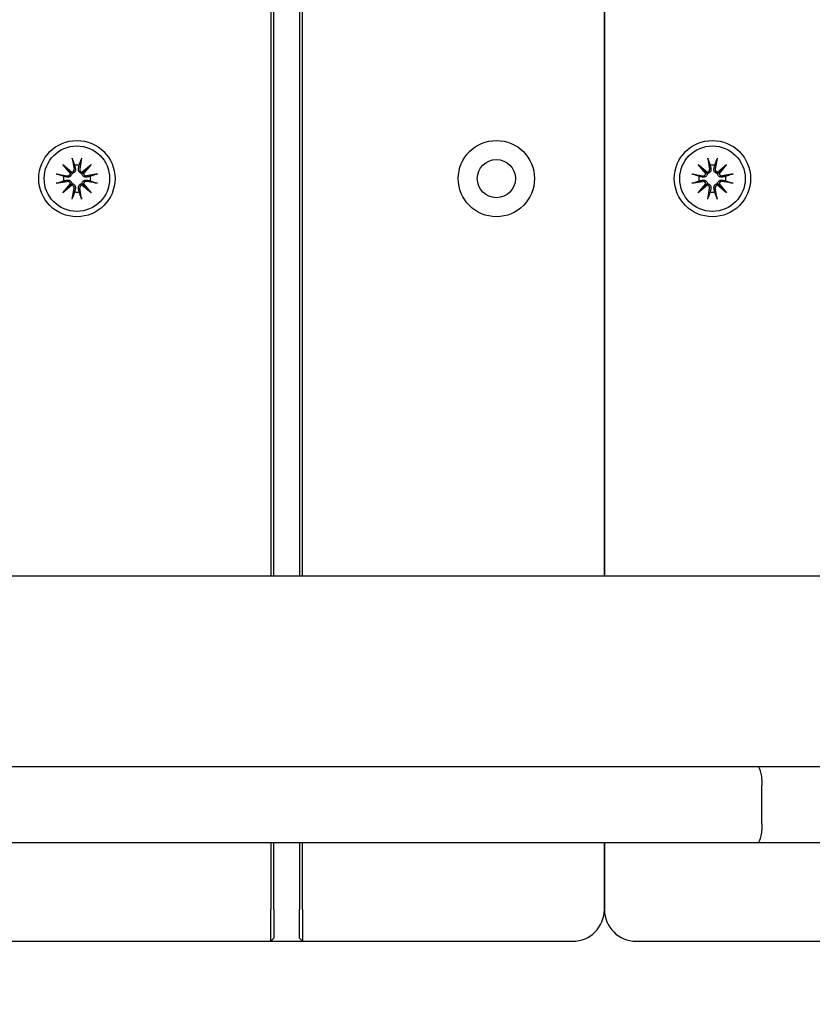
# Model space of a CAD drawing. Units: millimetres. Extents: x 1257 to 21237, y 696 to 22006.
# Drawn here: x 12391 to 12516, y 5737 to 5892 of the extents above; entities that cross this region are included whole.
import ezdxf

# ---------------------------------------------------------------- set-up
doc = ezdxf.new("R2010")
doc.units = ezdxf.units.MM
doc.layers.add('Widoczne (ISO)', color=255, linetype='Continuous')
doc.layers.add('wymiary 100 strefy', color=5, linetype='Continuous')
doc.styles.get("Standard").update_dxf_attribs({"font": 'arial.ttf'})
doc.dimstyles.new('FK_rzuty 100_STREFY', dxfattribs={"dimscale": 100, "dimtxt": 4, "dimasz": 2.5, "dimexe": 1.25, "dimexo": 0.625, "dimgap": 1, "dimtad": 1, "dimdec": 1, "dimlfac": 0.001, "dimrnd": 0.01, "dimzin": 1, "dimdsep": 46, "dimtxsty": 'Standard', "dimblk": 'OBLIQUE', "dimcen": 2.5, "dimadec": 0, "dimazin": 0, "dimtfac": 1, "dimtdec": 1, "dimtmove": 0, "dimatfit": 3, "dimfxl": 1, "dimarcsym": 0})

# ---------------------------------------------------------------- blocks, each defined once
blk = doc.blocks.new('_Oblique')
at = {"color": 0, "linetype": 'ByBlock', "lineweight": -2}
blk.add_line((-0.5, -0.5), (0.5, 0.5), dxfattribs=at)
blk = doc.blocks.new('*D6')
at = {"layer": 'Defpoints', "color": 0, "transparency": 16777216}
for p in [(7398.44, 10995.8), (13341.94, 3374.29), (16729.92, 3374.29)]:
    blk.add_point(p, dxfattribs=at)
at = {"layer": 'wymiary 100 strefy', "color": 0, "lineweight": -2, "transparency": 16777216}
for p, q in [((7460.94, 10995.8), (16854.92, 10995.8)), ((16729.92, 10995.8), (16729.92, 3374.29)), ((13404.44, 3374.29), (16854.92, 3374.29))]:
    blk.add_line(p, q, dxfattribs=at)
at = {"layer": 'wymiary 100 strefy', "color": 0, "lineweight": -2, "transparency": 16777216, "xscale": 200, "yscale": 200, "zscale": 200}
for p, rotation in [((16729.92, 10995.8), 90), ((16729.92, 3374.29), 270)]:
    blk.add_blockref('_Oblique', p, dxfattribs=dict(at, rotation=rotation))
at = {"layer": 'wymiary 100 strefy', "color": 0, "transparency": 16777216, "insert": (16476.75, 7185.04), "char_height": 300, "attachment_point": 5, "rotation": 90}
blk.add_mtext('7.60 m', dxfattribs=at)
blk = doc.blocks.new('*D7')
at = {"layer": 'Defpoints', "color": 0, "transparency": 16777216}
for p in [(5403.44, 9050.3), (15373.44, 5842.38), (15373.44, 2213.13)]:
    blk.add_point(p, dxfattribs=at)
at = {"layer": 'wymiary 100 strefy', "color": 0, "lineweight": -2, "transparency": 16777216}
for p, q in [((5403.44, 8987.8), (5403.44, 2088.13)), ((15373.44, 5779.88), (15373.44, 2088.13)), ((5403.44, 2213.13), (15373.44, 2213.13))]:
    blk.add_line(p, q, dxfattribs=at)
at = {"layer": 'wymiary 100 strefy', "color": 0, "lineweight": -2, "transparency": 16777216, "xscale": 200, "yscale": 200, "zscale": 200, "rotation": 180}
blk.add_blockref('_Oblique', (5403.44, 2213.13), dxfattribs=at)
at = {"layer": 'wymiary 100 strefy', "color": 0, "lineweight": -2, "transparency": 16777216, "xscale": 200, "yscale": 200, "zscale": 200}
blk.add_blockref('_Oblique', (15373.44, 2213.13), dxfattribs=at)
at = {"layer": 'wymiary 100 strefy', "color": 0, "transparency": 16777216, "insert": (10388.44, 2466.3), "char_height": 300, "attachment_point": 5}
blk.add_mtext('10.00 m', dxfattribs=at)

msp = doc.modelspace()

# ---------------------------------------------------------------- linework, layer by layer
at = {"layer": 'Widoczne (ISO)'}
for p, q in [((12430.937, 6679.876), (12430.937, 5804.876)), ((12431.437, 5804.876), (12431.437, 6679.876)), ((12435.437, 6679.876), (12435.437, 5804.876)), ((12435.937, 5804.876), (12435.937, 6679.876)), ((12483.437, 5804.876), (12483.437, 6679.876)), ((12483.437, 6679.876), (12483.437, 5804.876)), ((12399.697, 5870.618), (12399.992, 5868.887)), ((12401.176, 5870.618), (12400.881, 5868.887)), ((12499.697, 5870.618), (12499.992, 5868.887)), ((12501.176, 5870.618), (12500.881, 5868.887)), ((12398.209, 5869.603), (12399.634, 5868.405)), ((12398.209, 5869.603), (12399.385, 5868.427)), ((12399.407, 5868.178), (12398.209, 5869.603)), ((12401.239, 5868.405), (12402.664, 5869.603)), ((12402.664, 5869.603), (12401.466, 5868.178)), ((12402.664, 5869.603), (12401.488, 5868.427)), ((12498.209, 5869.603), (12499.634, 5868.405)), ((12498.209, 5869.603), (12499.385, 5868.427)), ((12499.407, 5868.178), (12498.209, 5869.603)), ((12501.239, 5868.405), (12502.664, 5869.603)), ((12502.664, 5869.603), (12501.466, 5868.178)), ((12502.664, 5869.603), (12501.488, 5868.427)), ((12397.194, 5868.115), (12398.926, 5867.821)), ((12397.194, 5866.636), (12398.926, 5866.931)), ((12399.385, 5868.427), (12399.634, 5868.179)), ((12401.488, 5868.427), (12401.239, 5868.179)), ((12403.679, 5868.115), (12401.947, 5867.821)), ((12403.679, 5866.636), (12401.947, 5866.931)), ((12497.194, 5868.115), (12498.926, 5867.821)), ((12497.194, 5866.636), (12498.926, 5866.931)), ((12499.385, 5868.427), (12499.634, 5868.179)), ((12501.488, 5868.427), (12501.239, 5868.179)), ((12503.679, 5868.115), (12501.947, 5867.821)), ((12503.679, 5866.636), (12501.947, 5866.931)), ((12398.209, 5865.148), (12399.407, 5866.574)), ((12399.634, 5866.347), (12398.209, 5865.148)), ((12398.209, 5865.148), (12399.385, 5866.325)), ((12399.385, 5866.325), (12399.634, 5866.573)), ((12399.697, 5864.133), (12399.992, 5865.865)), ((12401.176, 5864.133), (12400.881, 5865.865)), ((12401.488, 5866.325), (12401.239, 5866.573)), ((12402.664, 5865.148), (12401.239, 5866.347)), ((12401.466, 5866.574), (12402.664, 5865.148)), ((12402.664, 5865.148), (12401.488, 5866.325)), ((12498.209, 5865.148), (12499.407, 5866.574)), ((12499.634, 5866.347), (12498.209, 5865.148)), ((12498.209, 5865.148), (12499.385, 5866.325)), ((12499.385, 5866.325), (12499.634, 5866.573)), ((12499.697, 5864.133), (12499.992, 5865.865)), ((12501.176, 5864.133), (12500.881, 5865.865)), ((12501.488, 5866.325), (12501.239, 5866.573)), ((12502.664, 5865.148), (12501.239, 5866.347)), ((12501.466, 5866.574), (12502.664, 5865.148)), ((12502.664, 5865.148), (12501.488, 5866.325)), ((10906.479, 5804.876), (12862.606, 5804.876)), ((12272.067, 5774.876), (12507.515, 5774.876)), ((12507.515, 5774.876), (12520.187, 5774.876)), ((12508.216, 5765.876), (12508.216, 5771.876)), ((12507.515, 5762.876), (12272.067, 5762.876)), ((12430.937, 5762.876), (12430.937, 5752.376)), ((12431.437, 5752.376), (12431.437, 5762.876)), ((12435.437, 5762.876), (12435.437, 5752.376)), ((12435.937, 5752.376), (12435.937, 5762.876)), ((12483.437, 5752.376), (12483.437, 5762.876)), ((12483.437, 5762.876), (12483.437, 5752.376)), ((12520.187, 5762.876), (12507.515, 5762.876)), ((12430.937, 5747.376), (12430.937, 5752.376)), ((12431.437, 5752.376), (12431.437, 5747.876)), ((12435.437, 5747.876), (12435.437, 5752.376)), ((12435.937, 5752.376), (12435.937, 5747.376)), ((12430.937, 5747.376), (12431.437, 5747.876)), ((12435.937, 5747.376), (12435.437, 5747.876)), ((12388.437, 5747.376), (12430.937, 5747.376)), ((12430.937, 5747.376), (12435.937, 5747.376)), ((12435.937, 5747.376), (12478.437, 5747.376)), ((12488.437, 5747.376), (12530.937, 5747.376))]:
    msp.add_line(p, q, dxfattribs=at)
for centre, radius in [((12400.437, 5867.376), 6), ((12466.437, 5867.376), 6), ((12500.437, 5867.376), 6), ((12400.437, 5867.376), 5.15), ((12500.437, 5867.376), 5.15), ((12466.437, 5867.376), 3)]:
    msp.add_circle(centre, radius, dxfattribs=at)
for centre, radius, start, end in [((12399.583, 5868.817), 0.415, 277.18203, 9.66539), ((12400.437, 5867.376), 2.129, 80.18703, 99.81297), ((12401.291, 5868.817), 0.415, 170.33461, 262.81797), ((12499.583, 5868.817), 0.415, 277.18203, 9.66539), ((12500.437, 5867.376), 2.129, 80.18703, 99.81297), ((12501.291, 5868.817), 0.415, 170.33461, 262.81797), ((12400.437, 5867.376), 2.129, 170.18703, 189.81297), ((12398.995, 5868.23), 0.415, 260.33461, 352.81797), ((12398.995, 5866.522), 0.415, 7.18203, 99.66539), ((12401.878, 5868.23), 0.415, 187.18203, 279.66539), ((12401.878, 5866.522), 0.415, 80.33461, 172.81797), ((12400.437, 5867.376), 2.129, 350.18703, 9.81297), ((12500.437, 5867.376), 2.129, 170.18703, 189.81297), ((12498.995, 5868.23), 0.415, 260.33461, 352.81797), ((12498.995, 5866.522), 0.415, 7.18203, 99.66539), ((12501.878, 5868.23), 0.415, 187.18203, 279.66539), ((12501.878, 5866.522), 0.415, 80.33461, 172.81797), ((12500.437, 5867.376), 2.129, 350.18703, 9.81297), ((12399.583, 5865.935), 0.415, 350.33461, 82.81797), ((12401.291, 5865.935), 0.415, 97.18203, 189.66539), ((12499.583, 5865.935), 0.415, 350.33461, 82.81797), ((12501.291, 5865.935), 0.415, 97.18203, 189.66539), ((12400.437, 5867.376), 2.129, 260.18703, 279.81297), ((12500.437, 5867.376), 2.129, 260.18703, 279.81297), ((12478.437, 5752.376), 5, 270, 0), ((12488.437, 5752.376), 5, 180, 270)]:
    msp.add_arc(centre, radius, start, end, dxfattribs=at)
for centre, major_axis, start_param, end_param in [((12399.545, 5868.773), (0.245, 0.292), 3.4095855, 4.0838267), ((12399.04, 5868.267), (0.292, 0.245), 5.3409513, 6.0151924), ((12401.328, 5868.773), (0.245, -0.292), 5.3409513, 6.0151924), ((12401.834, 5868.267), (0.292, -0.245), 3.4095855, 4.0838267), ((12499.545, 5868.773), (0.245, 0.292), 3.4095855, 4.0838267), ((12499.04, 5868.267), (0.292, 0.245), 5.3409513, 6.0151924), ((12501.328, 5868.773), (0.245, -0.292), 5.3409513, 6.0151924), ((12501.834, 5868.267), (0.292, -0.245), 3.4095855, 4.0838267), ((12399.04, 5866.485), (-0.292, 0.245), 3.4095855, 4.0838267), ((12399.545, 5865.979), (-0.245, 0.292), 5.3409513, 6.0151924), ((12401.328, 5865.979), (-0.245, -0.292), 3.4095855, 4.0838267), ((12401.834, 5866.485), (-0.292, -0.245), 5.3409513, 6.0151924), ((12499.04, 5866.485), (-0.292, 0.245), 3.4095855, 4.0838267), ((12499.545, 5865.979), (-0.245, 0.292), 5.3409513, 6.0151924), ((12501.328, 5865.979), (-0.245, -0.292), 3.4095855, 4.0838267), ((12501.834, 5866.485), (-0.292, -0.245), 5.3409513, 6.0151924)]:
    msp.add_ellipse(centre, major_axis=major_axis, ratio=0.9884519, start_param=start_param, end_param=end_param, dxfattribs=at)
for points, knots in [([(12399.753, 5870.37), (12399.749, 5870.384), (12399.743, 5870.402), (12399.732, 5870.446), (12399.724, 5870.48), (12399.711, 5870.543), (12399.703, 5870.584), (12399.697, 5870.618)], [0.096796729, 0.096796729, 0.096796729, 0.096796729, 0.105404725, 0.105404725, 0.115910688, 0.115910688, 0.126431098, 0.126431098, 0.126431098, 0.126431098]), ([(12401.176, 5870.618), (12401.17, 5870.584), (12401.163, 5870.543), (12401.149, 5870.48), (12401.142, 5870.446), (12401.13, 5870.402), (12401.125, 5870.384), (12401.12, 5870.37)], [0.04222664, 0.04222664, 0.04222664, 0.04222664, 0.05274705, 0.05274705, 0.063253012, 0.063253012, 0.071861008, 0.071861008, 0.071861008, 0.071861008]), ([(12499.753, 5870.37), (12499.749, 5870.384), (12499.743, 5870.402), (12499.732, 5870.446), (12499.724, 5870.48), (12499.711, 5870.543), (12499.703, 5870.584), (12499.697, 5870.618)], [0.096796729, 0.096796729, 0.096796729, 0.096796729, 0.105404725, 0.105404725, 0.115910688, 0.115910688, 0.126431098, 0.126431098, 0.126431098, 0.126431098]), ([(12501.176, 5870.618), (12501.17, 5870.584), (12501.163, 5870.543), (12501.149, 5870.48), (12501.142, 5870.446), (12501.13, 5870.402), (12501.125, 5870.384), (12501.12, 5870.37)], [0.04222664, 0.04222664, 0.04222664, 0.04222664, 0.05274705, 0.05274705, 0.063253012, 0.063253012, 0.071861008, 0.071861008, 0.071861008, 0.071861008]), ([(12400.194, 5868.921), (12400.197, 5868.909), (12400.199, 5868.897), (12400.21, 5868.826), (12400.212, 5868.761), (12400.193, 5868.634), (12400.173, 5868.571), (12400.122, 5868.467), (12400.089, 5868.418), (12400.009, 5868.33), (12399.961, 5868.291), (12399.862, 5868.233), (12399.805, 5868.209), (12399.709, 5868.186), (12399.671, 5868.18), (12399.634, 5868.179)], [0.24336794, 0.24336794, 0.24336794, 0.24336794, 0.24760211, 0.24760211, 0.26767053, 0.26767053, 0.28773896, 0.28773896, 0.30492175, 0.30492175, 0.32210453, 0.32210453, 0.33928732, 0.33928732, 0.35055806, 0.35055806, 0.35055806, 0.35055806]), ([(12401.239, 5868.179), (12401.202, 5868.18), (12401.164, 5868.186), (12401.068, 5868.209), (12401.011, 5868.233), (12400.912, 5868.291), (12400.864, 5868.33), (12400.784, 5868.418), (12400.751, 5868.467), (12400.7, 5868.571), (12400.68, 5868.634), (12400.662, 5868.761), (12400.663, 5868.826), (12400.672, 5868.884), (12400.674, 5868.897), (12400.676, 5868.909), (12400.679, 5868.921)], [-0.10295596, -0.10295596, -0.10295596, -0.10295596, -0.09168521, -0.09168521, -0.07450243, -0.07450243, -0.05731964, -0.05731964, -0.04013685, -0.04013685, -0.02006843, -0.02006843, 0, 0, 0, 0.00423417, 0.00423417, 0.00423417, 0.00423417]), ([(12500.194, 5868.921), (12500.197, 5868.909), (12500.199, 5868.897), (12500.21, 5868.826), (12500.212, 5868.761), (12500.193, 5868.634), (12500.173, 5868.571), (12500.122, 5868.467), (12500.089, 5868.418), (12500.009, 5868.33), (12499.961, 5868.291), (12499.862, 5868.233), (12499.805, 5868.209), (12499.709, 5868.186), (12499.671, 5868.18), (12499.634, 5868.179)], [0.24336794, 0.24336794, 0.24336794, 0.24336794, 0.24760211, 0.24760211, 0.26767053, 0.26767053, 0.28773896, 0.28773896, 0.30492175, 0.30492175, 0.32210453, 0.32210453, 0.33928732, 0.33928732, 0.35055806, 0.35055806, 0.35055806, 0.35055806]), ([(12501.239, 5868.179), (12501.202, 5868.18), (12501.164, 5868.186), (12501.068, 5868.209), (12501.011, 5868.233), (12500.912, 5868.291), (12500.864, 5868.33), (12500.784, 5868.418), (12500.751, 5868.467), (12500.7, 5868.571), (12500.68, 5868.634), (12500.662, 5868.761), (12500.663, 5868.826), (12500.672, 5868.884), (12500.674, 5868.897), (12500.676, 5868.909), (12500.679, 5868.921)], [-0.10295596, -0.10295596, -0.10295596, -0.10295596, -0.09168521, -0.09168521, -0.07450243, -0.07450243, -0.05731964, -0.05731964, -0.04013685, -0.04013685, -0.02006843, -0.02006843, 0, 0, 0, 0.00423417, 0.00423417, 0.00423417, 0.00423417]), ([(12397.194, 5868.115), (12397.229, 5868.11), (12397.269, 5868.102), (12397.333, 5868.089), (12397.367, 5868.081), (12397.41, 5868.069), (12397.429, 5868.064), (12397.442, 5868.059)], [0.04222664, 0.04222664, 0.04222664, 0.04222664, 0.05274705, 0.05274705, 0.063253012, 0.063253012, 0.071861008, 0.071861008, 0.071861008, 0.071861008]), ([(12399.634, 5868.179), (12399.632, 5868.142), (12399.627, 5868.103), (12399.603, 5868.007), (12399.58, 5867.95), (12399.522, 5867.852), (12399.483, 5867.804), (12399.395, 5867.723), (12399.345, 5867.691), (12399.242, 5867.64), (12399.179, 5867.62), (12399.051, 5867.601), (12398.987, 5867.602), (12398.928, 5867.611), (12398.916, 5867.613), (12398.904, 5867.615), (12398.891, 5867.618)], [-0.10295596, -0.10295596, -0.10295596, -0.10295596, -0.09168521, -0.09168521, -0.07450243, -0.07450243, -0.05731964, -0.05731964, -0.04013685, -0.04013685, -0.02006843, -0.02006843, 0, 0, 0, 0.00423417, 0.00423417, 0.00423417, 0.00423417]), ([(12398.891, 5867.134), (12398.904, 5867.136), (12398.916, 5867.139), (12398.987, 5867.15), (12399.051, 5867.151), (12399.179, 5867.132), (12399.242, 5867.112), (12399.345, 5867.061), (12399.395, 5867.029), (12399.483, 5866.948), (12399.522, 5866.9), (12399.58, 5866.802), (12399.603, 5866.745), (12399.627, 5866.649), (12399.632, 5866.61), (12399.634, 5866.573)], [0.24336794, 0.24336794, 0.24336794, 0.24336794, 0.24760211, 0.24760211, 0.26767053, 0.26767053, 0.28773896, 0.28773896, 0.30492175, 0.30492175, 0.32210453, 0.32210453, 0.33928732, 0.33928732, 0.35055806, 0.35055806, 0.35055806, 0.35055806]), ([(12401.982, 5867.618), (12401.97, 5867.615), (12401.957, 5867.613), (12401.887, 5867.602), (12401.822, 5867.601), (12401.694, 5867.62), (12401.631, 5867.64), (12401.528, 5867.691), (12401.478, 5867.723), (12401.39, 5867.804), (12401.352, 5867.852), (12401.293, 5867.95), (12401.27, 5868.007), (12401.246, 5868.103), (12401.241, 5868.142), (12401.239, 5868.179)], [0.24336794, 0.24336794, 0.24336794, 0.24336794, 0.24760211, 0.24760211, 0.26767053, 0.26767053, 0.28773896, 0.28773896, 0.30492175, 0.30492175, 0.32210453, 0.32210453, 0.33928732, 0.33928732, 0.35055806, 0.35055806, 0.35055806, 0.35055806]), ([(12401.239, 5866.573), (12401.241, 5866.61), (12401.246, 5866.649), (12401.27, 5866.745), (12401.293, 5866.802), (12401.352, 5866.9), (12401.39, 5866.948), (12401.478, 5867.029), (12401.528, 5867.061), (12401.631, 5867.112), (12401.694, 5867.132), (12401.822, 5867.151), (12401.887, 5867.15), (12401.945, 5867.141), (12401.957, 5867.139), (12401.97, 5867.136), (12401.982, 5867.134)], [-0.10295596, -0.10295596, -0.10295596, -0.10295596, -0.09168521, -0.09168521, -0.07450243, -0.07450243, -0.05731964, -0.05731964, -0.04013685, -0.04013685, -0.02006843, -0.02006843, 0, 0, 0, 0.00423417, 0.00423417, 0.00423417, 0.00423417]), ([(12403.431, 5868.059), (12403.444, 5868.064), (12403.463, 5868.069), (12403.506, 5868.081), (12403.541, 5868.089), (12403.604, 5868.102), (12403.644, 5868.11), (12403.679, 5868.115)], [0.096796729, 0.096796729, 0.096796729, 0.096796729, 0.105404725, 0.105404725, 0.115910688, 0.115910688, 0.126431098, 0.126431098, 0.126431098, 0.126431098]), ([(12497.194, 5868.115), (12497.229, 5868.11), (12497.269, 5868.102), (12497.333, 5868.089), (12497.367, 5868.081), (12497.41, 5868.069), (12497.429, 5868.064), (12497.442, 5868.059)], [0.04222664, 0.04222664, 0.04222664, 0.04222664, 0.05274705, 0.05274705, 0.063253012, 0.063253012, 0.071861008, 0.071861008, 0.071861008, 0.071861008]), ([(12499.634, 5868.179), (12499.632, 5868.142), (12499.627, 5868.103), (12499.603, 5868.007), (12499.58, 5867.95), (12499.522, 5867.852), (12499.483, 5867.804), (12499.395, 5867.723), (12499.345, 5867.691), (12499.242, 5867.64), (12499.179, 5867.62), (12499.051, 5867.601), (12498.987, 5867.602), (12498.928, 5867.611), (12498.916, 5867.613), (12498.904, 5867.615), (12498.891, 5867.618)], [-0.10295596, -0.10295596, -0.10295596, -0.10295596, -0.09168521, -0.09168521, -0.07450243, -0.07450243, -0.05731964, -0.05731964, -0.04013685, -0.04013685, -0.02006843, -0.02006843, 0, 0, 0, 0.00423417, 0.00423417, 0.00423417, 0.00423417]), ([(12498.891, 5867.134), (12498.904, 5867.136), (12498.916, 5867.139), (12498.987, 5867.15), (12499.051, 5867.151), (12499.179, 5867.132), (12499.242, 5867.112), (12499.345, 5867.061), (12499.395, 5867.029), (12499.483, 5866.948), (12499.522, 5866.9), (12499.58, 5866.802), (12499.603, 5866.745), (12499.627, 5866.649), (12499.632, 5866.61), (12499.634, 5866.573)], [0.24336794, 0.24336794, 0.24336794, 0.24336794, 0.24760211, 0.24760211, 0.26767053, 0.26767053, 0.28773896, 0.28773896, 0.30492175, 0.30492175, 0.32210453, 0.32210453, 0.33928732, 0.33928732, 0.35055806, 0.35055806, 0.35055806, 0.35055806]), ([(12501.982, 5867.618), (12501.97, 5867.615), (12501.957, 5867.613), (12501.887, 5867.602), (12501.822, 5867.601), (12501.694, 5867.62), (12501.631, 5867.64), (12501.528, 5867.691), (12501.478, 5867.723), (12501.39, 5867.804), (12501.352, 5867.852), (12501.293, 5867.95), (12501.27, 5868.007), (12501.246, 5868.103), (12501.241, 5868.142), (12501.239, 5868.179)], [0.24336794, 0.24336794, 0.24336794, 0.24336794, 0.24760211, 0.24760211, 0.26767053, 0.26767053, 0.28773896, 0.28773896, 0.30492175, 0.30492175, 0.32210453, 0.32210453, 0.33928732, 0.33928732, 0.35055806, 0.35055806, 0.35055806, 0.35055806]), ([(12501.239, 5866.573), (12501.241, 5866.61), (12501.246, 5866.649), (12501.27, 5866.745), (12501.293, 5866.802), (12501.352, 5866.9), (12501.39, 5866.948), (12501.478, 5867.029), (12501.528, 5867.061), (12501.631, 5867.112), (12501.694, 5867.132), (12501.822, 5867.151), (12501.887, 5867.15), (12501.945, 5867.141), (12501.957, 5867.139), (12501.97, 5867.136), (12501.982, 5867.134)], [-0.10295596, -0.10295596, -0.10295596, -0.10295596, -0.09168521, -0.09168521, -0.07450243, -0.07450243, -0.05731964, -0.05731964, -0.04013685, -0.04013685, -0.02006843, -0.02006843, 0, 0, 0, 0.00423417, 0.00423417, 0.00423417, 0.00423417]), ([(12503.431, 5868.059), (12503.444, 5868.064), (12503.463, 5868.069), (12503.506, 5868.081), (12503.541, 5868.089), (12503.604, 5868.102), (12503.644, 5868.11), (12503.679, 5868.115)], [0.096796729, 0.096796729, 0.096796729, 0.096796729, 0.105404725, 0.105404725, 0.115910688, 0.115910688, 0.126431098, 0.126431098, 0.126431098, 0.126431098]), ([(12397.442, 5866.693), (12397.429, 5866.688), (12397.41, 5866.682), (12397.367, 5866.671), (12397.333, 5866.663), (12397.269, 5866.65), (12397.229, 5866.642), (12397.194, 5866.636)], [0.096796729, 0.096796729, 0.096796729, 0.096796729, 0.105404725, 0.105404725, 0.115910688, 0.115910688, 0.126431098, 0.126431098, 0.126431098, 0.126431098]), ([(12399.634, 5866.573), (12399.671, 5866.571), (12399.709, 5866.566), (12399.805, 5866.543), (12399.862, 5866.519), (12399.961, 5866.461), (12400.009, 5866.422), (12400.089, 5866.334), (12400.122, 5866.284), (12400.173, 5866.181), (12400.193, 5866.118), (12400.212, 5865.991), (12400.21, 5865.926), (12400.201, 5865.867), (12400.199, 5865.855), (12400.197, 5865.843), (12400.194, 5865.83)], [-0.10295596, -0.10295596, -0.10295596, -0.10295596, -0.09168521, -0.09168521, -0.07450243, -0.07450243, -0.05731964, -0.05731964, -0.04013685, -0.04013685, -0.02006843, -0.02006843, 0, 0, 0, 0.00423417, 0.00423417, 0.00423417, 0.00423417]), ([(12400.679, 5865.83), (12400.676, 5865.843), (12400.674, 5865.855), (12400.663, 5865.926), (12400.662, 5865.991), (12400.68, 5866.118), (12400.7, 5866.181), (12400.751, 5866.284), (12400.784, 5866.334), (12400.864, 5866.422), (12400.912, 5866.461), (12401.011, 5866.519), (12401.068, 5866.543), (12401.164, 5866.566), (12401.202, 5866.571), (12401.239, 5866.573)], [0.24336794, 0.24336794, 0.24336794, 0.24336794, 0.24760211, 0.24760211, 0.26767053, 0.26767053, 0.28773896, 0.28773896, 0.30492175, 0.30492175, 0.32210453, 0.32210453, 0.33928732, 0.33928732, 0.35055806, 0.35055806, 0.35055806, 0.35055806]), ([(12403.679, 5866.636), (12403.644, 5866.642), (12403.604, 5866.65), (12403.541, 5866.663), (12403.506, 5866.671), (12403.463, 5866.682), (12403.444, 5866.688), (12403.431, 5866.693)], [0.04222664, 0.04222664, 0.04222664, 0.04222664, 0.05274705, 0.05274705, 0.063253012, 0.063253012, 0.071861008, 0.071861008, 0.071861008, 0.071861008]), ([(12497.442, 5866.693), (12497.429, 5866.688), (12497.41, 5866.682), (12497.367, 5866.671), (12497.333, 5866.663), (12497.269, 5866.65), (12497.229, 5866.642), (12497.194, 5866.636)], [0.096796729, 0.096796729, 0.096796729, 0.096796729, 0.105404725, 0.105404725, 0.115910688, 0.115910688, 0.126431098, 0.126431098, 0.126431098, 0.126431098]), ([(12499.634, 5866.573), (12499.671, 5866.571), (12499.709, 5866.566), (12499.805, 5866.543), (12499.862, 5866.519), (12499.961, 5866.461), (12500.009, 5866.422), (12500.089, 5866.334), (12500.122, 5866.284), (12500.173, 5866.181), (12500.193, 5866.118), (12500.212, 5865.991), (12500.21, 5865.926), (12500.201, 5865.867), (12500.199, 5865.855), (12500.197, 5865.843), (12500.194, 5865.83)], [-0.10295596, -0.10295596, -0.10295596, -0.10295596, -0.09168521, -0.09168521, -0.07450243, -0.07450243, -0.05731964, -0.05731964, -0.04013685, -0.04013685, -0.02006843, -0.02006843, 0, 0, 0, 0.00423417, 0.00423417, 0.00423417, 0.00423417]), ([(12500.679, 5865.83), (12500.676, 5865.843), (12500.674, 5865.855), (12500.663, 5865.926), (12500.662, 5865.991), (12500.68, 5866.118), (12500.7, 5866.181), (12500.751, 5866.284), (12500.784, 5866.334), (12500.864, 5866.422), (12500.912, 5866.461), (12501.011, 5866.519), (12501.068, 5866.543), (12501.164, 5866.566), (12501.202, 5866.571), (12501.239, 5866.573)], [0.24336794, 0.24336794, 0.24336794, 0.24336794, 0.24760211, 0.24760211, 0.26767053, 0.26767053, 0.28773896, 0.28773896, 0.30492175, 0.30492175, 0.32210453, 0.32210453, 0.33928732, 0.33928732, 0.35055806, 0.35055806, 0.35055806, 0.35055806]), ([(12503.679, 5866.636), (12503.644, 5866.642), (12503.604, 5866.65), (12503.541, 5866.663), (12503.506, 5866.671), (12503.463, 5866.682), (12503.444, 5866.688), (12503.431, 5866.693)], [0.04222664, 0.04222664, 0.04222664, 0.04222664, 0.05274705, 0.05274705, 0.063253012, 0.063253012, 0.071861008, 0.071861008, 0.071861008, 0.071861008]), ([(12399.697, 5864.133), (12399.703, 5864.168), (12399.711, 5864.209), (12399.724, 5864.272), (12399.732, 5864.306), (12399.743, 5864.35), (12399.749, 5864.368), (12399.753, 5864.381)], [0.04222664, 0.04222664, 0.04222664, 0.04222664, 0.05274705, 0.05274705, 0.063253012, 0.063253012, 0.071861008, 0.071861008, 0.071861008, 0.071861008]), ([(12401.12, 5864.381), (12401.125, 5864.368), (12401.13, 5864.35), (12401.142, 5864.306), (12401.149, 5864.272), (12401.163, 5864.209), (12401.17, 5864.168), (12401.176, 5864.133)], [0.096796729, 0.096796729, 0.096796729, 0.096796729, 0.105404725, 0.105404725, 0.115910688, 0.115910688, 0.126431098, 0.126431098, 0.126431098, 0.126431098]), ([(12499.697, 5864.133), (12499.703, 5864.168), (12499.711, 5864.209), (12499.724, 5864.272), (12499.732, 5864.306), (12499.743, 5864.35), (12499.749, 5864.368), (12499.753, 5864.381)], [0.04222664, 0.04222664, 0.04222664, 0.04222664, 0.05274705, 0.05274705, 0.063253012, 0.063253012, 0.071861008, 0.071861008, 0.071861008, 0.071861008]), ([(12501.12, 5864.381), (12501.125, 5864.368), (12501.13, 5864.35), (12501.142, 5864.306), (12501.149, 5864.272), (12501.163, 5864.209), (12501.17, 5864.168), (12501.176, 5864.133)], [0.096796729, 0.096796729, 0.096796729, 0.096796729, 0.105404725, 0.105404725, 0.115910688, 0.115910688, 0.126431098, 0.126431098, 0.126431098, 0.126431098]), ([(12507.515, 5774.876), (12507.516, 5774.876), (12507.517, 5774.876), (12507.612, 5774.874), (12507.706, 5774.792), (12507.876, 5774.482), (12507.952, 5774.259), (12508.079, 5773.703), (12508.13, 5773.374), (12508.198, 5772.652), (12508.216, 5772.266), (12508.216, 5771.876)], [-0.00110023, -0.00110023, -0.00110023, -0.00110023, 0, 0, 0.12055387, 0.12055387, 0.23785991, 0.23785991, 0.35498852, 0.35498852, 0.47203118, 0.47203118, 0.47203118, 0.47203118]), ([(12508.216, 5765.876), (12508.216, 5765.486), (12508.198, 5765.099), (12508.13, 5764.377), (12508.079, 5764.049), (12507.952, 5763.492), (12507.876, 5763.27), (12507.706, 5762.959), (12507.612, 5762.877), (12507.517, 5762.876), (12507.516, 5762.876), (12507.515, 5762.876)], [0, 0, 0, 0, 0.1170344, 0.1170344, 0.23415474, 0.23415474, 0.3514525, 0.3514525, 0.47199786, 0.47199786, 0.47309801, 0.47309801, 0.47309801, 0.47309801])]:
    msp.add_open_spline(points, degree=3, knots=knots, dxfattribs=at)
for points, weights in [([(12399.753, 5870.37), (12399.942, 5869.843), (12400.074, 5869.474)], [1.0022406735, 1.01748360155, 1]), ([(12400.799, 5869.474), (12400.931, 5869.843), (12401.12, 5870.37)], [1, 1.01748360154, 1.0022406735]), ([(12499.753, 5870.37), (12499.942, 5869.843), (12500.074, 5869.474)], [1.0022406735, 1.01748360155, 1]), ([(12500.799, 5869.474), (12500.931, 5869.843), (12501.12, 5870.37)], [1, 1.01748360154, 1.0022406735]), ([(12400.074, 5869.474), (12400.143, 5869.155), (12400.194, 5868.921)], [1, 1.17116332725, 1.33963319509]), ([(12400.679, 5868.921), (12400.73, 5869.155), (12400.799, 5869.474)], [1.33963319509, 1.17116332725, 1]), ([(12500.074, 5869.474), (12500.143, 5869.155), (12500.194, 5868.921)], [1, 1.17116332725, 1.33963319509]), ([(12500.679, 5868.921), (12500.73, 5869.155), (12500.799, 5869.474)], [1.33963319509, 1.17116332725, 1]), ([(12398.339, 5867.739), (12397.97, 5867.87), (12397.442, 5868.059)], [1, 1.01748360154, 1.0022406735]), ([(12397.442, 5866.693), (12397.97, 5866.881), (12398.339, 5867.013)], [1.0022406735, 1.01748360154, 1]), ([(12398.891, 5867.618), (12398.657, 5867.669), (12398.339, 5867.739)], [1.33963319509, 1.17116332725, 1]), ([(12398.339, 5867.013), (12398.657, 5867.083), (12398.891, 5867.134)], [1, 1.17116332725, 1.33963319509]), ([(12402.534, 5867.739), (12402.216, 5867.669), (12401.982, 5867.618)], [1, 1.17116332725, 1.33963319509]), ([(12401.982, 5867.134), (12402.216, 5867.083), (12402.534, 5867.013)], [1.33963319509, 1.17116332725, 1]), ([(12403.431, 5868.059), (12402.904, 5867.87), (12402.534, 5867.739)], [1.0022406735, 1.01748360154, 1]), ([(12402.534, 5867.013), (12402.904, 5866.881), (12403.431, 5866.693)], [1, 1.01748360154, 1.0022406735]), ([(12498.339, 5867.739), (12497.97, 5867.87), (12497.442, 5868.059)], [1, 1.01748360154, 1.0022406735]), ([(12497.442, 5866.693), (12497.97, 5866.881), (12498.339, 5867.013)], [1.0022406735, 1.01748360154, 1]), ([(12498.891, 5867.618), (12498.657, 5867.669), (12498.339, 5867.739)], [1.33963319509, 1.17116332725, 1]), ([(12498.339, 5867.013), (12498.657, 5867.083), (12498.891, 5867.134)], [1, 1.17116332725, 1.33963319509]), ([(12502.534, 5867.739), (12502.216, 5867.669), (12501.982, 5867.618)], [1, 1.17116332725, 1.33963319509]), ([(12501.982, 5867.134), (12502.216, 5867.083), (12502.534, 5867.013)], [1.33963319509, 1.17116332725, 1]), ([(12503.431, 5868.059), (12502.904, 5867.87), (12502.534, 5867.739)], [1.0022406735, 1.01748360154, 1]), ([(12502.534, 5867.013), (12502.904, 5866.881), (12503.431, 5866.693)], [1, 1.01748360154, 1.0022406735]), ([(12400.194, 5865.83), (12400.143, 5865.596), (12400.074, 5865.278)], [1.33963319509, 1.17116332725, 1]), ([(12400.799, 5865.278), (12400.73, 5865.596), (12400.679, 5865.83)], [1, 1.17116332725, 1.33963319509]), ([(12500.194, 5865.83), (12500.143, 5865.596), (12500.074, 5865.278)], [1.33963319509, 1.17116332725, 1]), ([(12500.799, 5865.278), (12500.73, 5865.596), (12500.679, 5865.83)], [1, 1.17116332725, 1.33963319509]), ([(12400.074, 5865.278), (12399.942, 5864.909), (12399.753, 5864.381)], [1, 1.01748360154, 1.0022406735]), ([(12401.12, 5864.381), (12400.931, 5864.909), (12400.799, 5865.278)], [1.0022406735, 1.01748360155, 1]), ([(12500.074, 5865.278), (12499.942, 5864.909), (12499.753, 5864.381)], [1, 1.01748360154, 1.0022406735]), ([(12501.12, 5864.381), (12500.931, 5864.909), (12500.799, 5865.278)], [1.0022406735, 1.01748360155, 1])]:
    msp.add_rational_spline(points, weights, degree=2, dxfattribs=at)

# ---------------------------------------------------------------- dimensions: what is measured, and where the dimension line sits
at = {"layer": 'wymiary 100 strefy'}
dim = msp.add_linear_dim(base=(16729.924, 3374.292), p1=(7398.437, 10995.797), p2=(13341.943, 3374.292), angle=90, dimstyle='FK_rzuty 100_STREFY', override={"dimtxt": 3, "dimasz": 2, "dimdec": 2, "dimrnd": 0.1, "dimpost": ' m'}, dxfattribs=at)
dim.commit()
dim.dimension.update_dxf_attribs({"geometry": '*D6', "text_midpoint": (16729.924, 7185.045), "dimtype": 160})
dim = msp.add_linear_dim(base=(15373.437, 2213.127), p1=(5403.437, 9050.305), p2=(15373.437, 5842.376), dimstyle='FK_rzuty 100_STREFY', override={"dimtxt": 3, "dimasz": 2, "dimdec": 2, "dimrnd": 0.1, "dimpost": ' m'}, dxfattribs=at)
dim.commit()
dim.dimension.update_dxf_attribs({"geometry": '*D7', "text_midpoint": (10388.437, 2213.127), "dimtype": 160})

doc.saveas('drawing.dxf')
